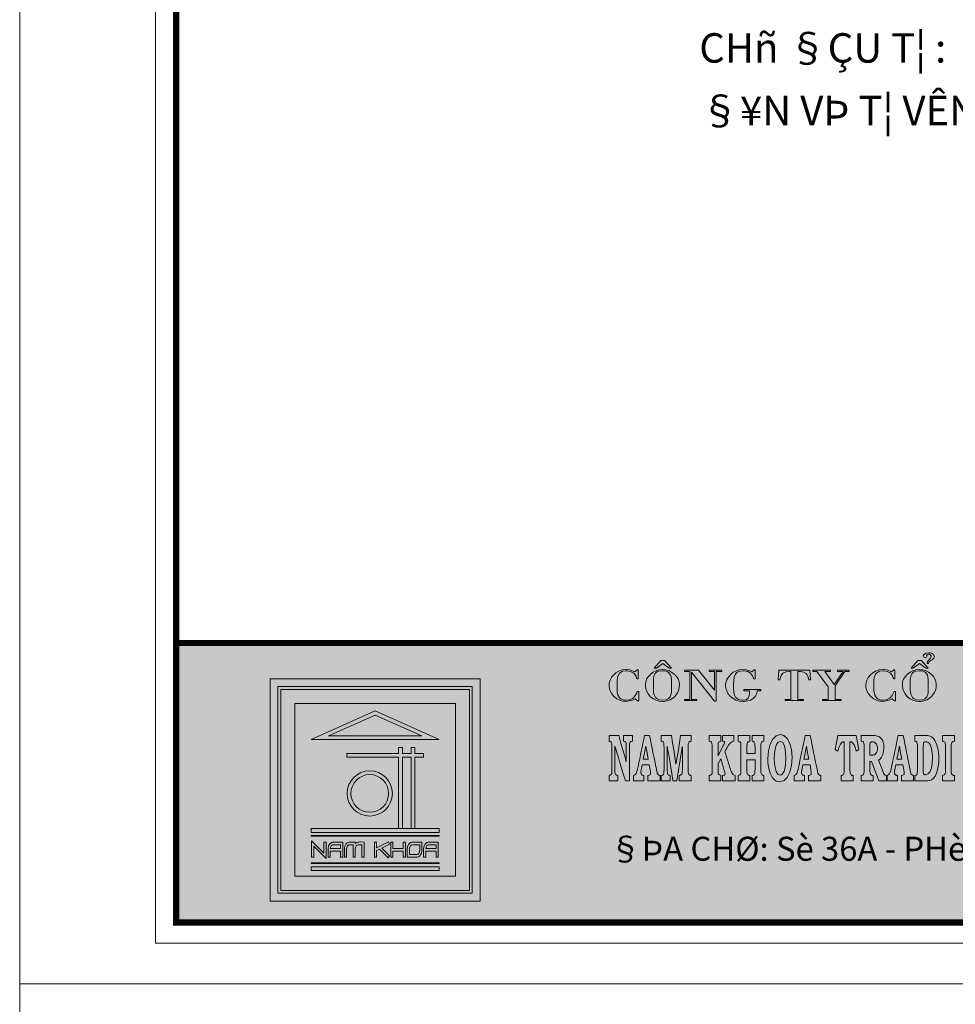
# Model space of a CAD drawing. Units: inches. Extents: x -53342 to 84000, y -59400 to 30795.
# Drawn here: x -53342 to -39556, y -300 to 14209 of the extents above; entities that cross this region are included whole.
import ezdxf

# ---------------------------------------------------------------- set-up
doc = ezdxf.new("R2010")
doc.units = ezdxf.units.IN
doc.header["$MEASUREMENT"] = 0
doc.layers.get('0').update_dxf_attribs({"lineweight": 13})
for name, color, linetype, lineweight in [('NK-CAT', 150, 'Continuous', 13), ('NK-TEXT @ 1', 4, 'Continuous', 13), ('NK-THAY', 4, 'Continuous', 13)]:
    doc.layers.add(name, color=color, linetype=linetype, lineweight=lineweight)
doc.styles.add('Khung ten-NK2', font='Vhavan.ttf')

# ---------------------------------------------------------------- blocks, each defined once
blk = doc.blocks.new('Bia BV-NK')
at = {"layer": 'NK-THAY'}
h = blk.add_hatch(color=256, dxfattribs=at)
h.set_gradient(color1=(255, 255, 255), color2=(206, 39, 200))
h.paths.add_polyline_path([(-12247, 5025), (-51037, 5025), (-51037, 905), (-12247, 905)])
at = {"layer": 'NK-THAY', "linetype": 'ByBlock', "lineweight": -2, "ltscale": 15}
blk.add_hatch(color=4, dxfattribs=at).paths.add_polyline_path([(-46673, 4382), (-49536, 4382), (-49495, 4341), (-46714, 4341), (-46714, 1378), (-49495, 1378), (-49495, 4341), (-49536, 4382), (-49536, 1337), (-46673, 1337)])
h = blk.add_hatch(color=256, dxfattribs=at)
h.paths.add_polyline_path([(-48104, 4023), (-49046, 3602), (-47162, 3602)])
h.paths.add_polyline_path([(-47418, 3657), (-48790, 3657), (-48104, 3963)], flags=16)
h.paths.add_polyline_path([(-47390, 3398), (-47521, 3398), (-47521, 3486), (-47575, 3486), (-47575, 3398), (-47704, 3398), (-47704, 3486), (-47759, 3486), (-47759, 3398), (-48520, 3398), (-48520, 3343), (-47759, 3343), (-47759, 2289), (-47704, 2289), (-47704, 3343), (-47575, 3343), (-47575, 2289), (-47521, 2289), (-47521, 3343), (-47390, 3343)])
h.paths.add_polyline_path([(-47162, 2289), (-49046, 2289), (-49046, 2234), (-47162, 2234)])
h.paths.add_polyline_path([(-47162, 1726), (-49046, 1726), (-49046, 1672), (-47162, 1672)])
h.paths.add_polyline_path([(-47162, 1785), (-49046, 1785), (-49046, 1773), (-47162, 1773)])
h.paths.add_polyline_path([(-47162, 2188), (-49046, 2188), (-49046, 2176), (-47162, 2176)])
h = blk.add_hatch(color=4, dxfattribs=at)
h.paths.add_polyline_path([(-47852, 2807, 1), (-48517, 2807, 1)])
h.paths.add_polyline_path([(-47906, 2807, 1), (-48462, 2807, 1)], flags=16)
at = {"color": 230, "lineweight": 0}
for points in [[(-49043, 2109), (-49043, 1866), (-49010, 1866), (-49010, 2031)], [(-48859, 1925), (-49043, 2109)], [(-48859, 1925), (-49043, 2109)], [(-49010, 2031), (-48826, 1847)], [(-49010, 2031), (-48826, 1847)], [(-48826, 2090), (-48859, 2090), (-48859, 1925)], [(-48826, 1847), (-48826, 2090)], [(-48779, 2056), (-48785, 2046), (-48790, 2034), (-48794, 2022), (-48796, 2009), (-48798, 1994)], [(-48582, 2090), (-48709, 2090), (-48717, 2090), (-48729, 2089), (-48740, 2086), (-48750, 2082), (-48759, 2076), (-48768, 2069), (-48775, 2061), (-48779, 2056)], [(-48765, 1998), (-48763, 2011), (-48759, 2024), (-48753, 2035), (-48746, 2042), (-48744, 2043), (-48736, 2046), (-48727, 2048), (-48716, 2050), (-48702, 2051), (-48686, 2051)], [(-48686, 2051), (-48679, 2051), (-48668, 2051), (-48653, 2051), (-48647, 2051), (-48634, 2050), (-48624, 2050), (-48615, 2050), (-48615, 1998), (-48765, 1998)], [(-48615, 1958), (-48615, 1866), (-48582, 1866), (-48582, 2090)], [(-48541, 2052), (-48547, 2041), (-48552, 2029), (-48555, 2017), (-48557, 2003), (-48558, 1989), (-48558, 1866), (-48525, 1866), (-48525, 1978), (-48525, 1985), (-48524, 2001), (-48522, 2014), (-48518, 2025), (-48513, 2034), (-48510, 2037), (-48503, 2043), (-48493, 2047), (-48481, 2049), (-48468, 2050), (-48429, 2050)], [(-48530, 2066), (-48537, 2058), (-48541, 2052)], [(-48397, 2090), (-48469, 2090), (-48480, 2090), (-48492, 2088), (-48502, 2084), (-48512, 2080), (-48521, 2074), (-48530, 2066)], [(-48429, 2050), (-48429, 1866), (-48397, 1866), (-48397, 1978), (-48397, 1985), (-48396, 2001), (-48393, 2014), (-48389, 2025), (-48384, 2034), (-48382, 2037), (-48374, 2043), (-48364, 2047), (-48353, 2049), (-48339, 2050)], [(-48429, 2050), (-48429, 1866), (-48397, 1866), (-48397, 1978), (-48397, 1985), (-48396, 2001), (-48393, 2014), (-48389, 2025), (-48384, 2034), (-48382, 2037), (-48374, 2043), (-48364, 2047), (-48353, 2049), (-48339, 2050)], [(-48322, 2092), (-48324, 2092), (-48338, 2091), (-48351, 2090), (-48362, 2087), (-48373, 2084), (-48382, 2079), (-48390, 2074), (-48397, 2068)], [(-48397, 2068), (-48397, 2090)], [(-48339, 2050), (-48301, 2050)], [(-48301, 2050), (-48301, 1866), (-48268, 1866), (-48268, 2091), (-48322, 2092)], [(-48083, 2090), (-48115, 2090), (-48115, 1866), (-48083, 1866), (-48083, 1965), (-48041, 1986)], [(-47906, 2096), (-48083, 2007)], [(-48083, 2007), (-48083, 2090)], [(-48008, 2003), (-47895, 2060), (-47906, 2096)], [(-47842, 2090), (-47874, 2090), (-47874, 1866), (-47842, 1866), (-47842, 1958), (-47690, 1958)], [(-47658, 2090), (-47690, 2090), (-47690, 1998), (-47842, 1998)], [(-47842, 1998), (-47842, 2090)], [(-47690, 1958), (-47690, 1866), (-47658, 1866), (-47658, 2090)], [(-47612, 2056), (-47618, 2046), (-47623, 2034), (-47627, 2022), (-47629, 2009), (-47631, 1994), (-47632, 1979), (-47632, 1866), (-47504, 1866), (-47497, 1866), (-47485, 1868), (-47474, 1871), (-47464, 1875), (-47454, 1880), (-47446, 1887), (-47439, 1896), (-47435, 1901)], [(-47415, 2090), (-47542, 2090), (-47550, 2090), (-47561, 2089), (-47573, 2086), (-47583, 2082), (-47592, 2076), (-47600, 2069), (-47608, 2061), (-47612, 2056)], [(-47599, 1906), (-47599, 1978), (-47599, 1985), (-47598, 2001), (-47595, 2014), (-47591, 2025), (-47586, 2034), (-47584, 2037), (-47576, 2043), (-47567, 2047), (-47555, 2049), (-47541, 2050), (-47448, 2050)], [(-47448, 2050), (-47448, 1979), (-47448, 1972), (-47449, 1956), (-47451, 1942), (-47455, 1931), (-47460, 1922), (-47463, 1920), (-47470, 1914), (-47480, 1910), (-47492, 1907), (-47505, 1906), (-47599, 1906)], [(-47435, 1901), (-47429, 1911), (-47424, 1922), (-47420, 1934), (-47417, 1948), (-47416, 1962), (-47415, 1978), (-47415, 2090)], [(-47371, 2056), (-47377, 2046), (-47382, 2034), (-47386, 2022), (-47389, 2009), (-47390, 1994)], [(-47175, 2090), (-47302, 2090), (-47309, 2090), (-47321, 2089), (-47332, 2086), (-47342, 2082), (-47352, 2076), (-47360, 2069), (-47368, 2061), (-47371, 2056)], [(-47357, 1998), (-47355, 2011), (-47351, 2024), (-47346, 2035), (-47338, 2042), (-47336, 2043), (-47329, 2046), (-47320, 2048), (-47308, 2050), (-47295, 2051), (-47279, 2051)], [(-47279, 2051), (-47272, 2051), (-47261, 2051), (-47246, 2051), (-47239, 2051), (-47227, 2050), (-47216, 2050), (-47207, 2050), (-47207, 1998), (-47357, 1998)], [(-47207, 1958), (-47207, 1866), (-47175, 1866), (-47175, 2090)], [(-48798, 1994), (-48799, 1979)], [(-48799, 1979), (-48799, 1866), (-48766, 1866), (-48766, 1890), (-48766, 1911), (-48767, 1929), (-48768, 1942), (-48768, 1951), (-48769, 1957), (-48771, 1958), (-48615, 1958)], [(-48041, 1986), (-47913, 1859), (-47894, 1889), (-48008, 2003)], [(-48041, 1986), (-47913, 1859), (-47894, 1889), (-48008, 2003)], [(-47390, 1994), (-47391, 1979)], [(-47391, 1979), (-47391, 1866), (-47358, 1866), (-47359, 1890), (-47359, 1911), (-47359, 1929), (-47360, 1942), (-47361, 1951), (-47362, 1957), (-47363, 1958), (-47207, 1958)]]:
    blk.add_lwpolyline(points, dxfattribs=at)
at = {"layer": 'NK-CAT', "color": 230}
blk.add_lwpolyline([(-49650, 4497), (-46558, 4497), (-46558, 1222), (-49650, 1222)], close=True, dxfattribs=at)
blk.add_lwpolyline([(-49286, 4132), (-46922, 4132), (-46922, 1587), (-49286, 1587), (-49286, 4132)], dxfattribs=at)
at = {"layer": 'NK-THAY'}
for p, q in [((-51342, 29100), (-51342, 600)), ((-51037, 28795), (-51037, 905)), ((-51037, 905), (-12247, 905)), ((-51342, 600), (-11942, 600))]:
    blk.add_line(p, q, dxfattribs=at)
at = {"layer": 'NK-THAY', "color": 4, "linetype": 'ByBlock', "lineweight": -2, "ltscale": 15}
for p, q in [((-49046, 3602), (-48104, 4023)), ((-48790, 3657), (-48104, 3963)), ((-48104, 4023), (-47162, 3602)), ((-48104, 3963), (-47418, 3657)), ((-47418, 3657), (-48790, 3657)), ((-47162, 3602), (-49046, 3602)), ((-47759, 3398), (-47759, 3486)), ((-47759, 3486), (-47704, 3486)), ((-47704, 3398), (-47704, 3486)), ((-47575, 3398), (-47575, 3486)), ((-47575, 3486), (-47521, 3486)), ((-47521, 3398), (-47521, 3486)), ((-47759, 3398), (-48520, 3398)), ((-48520, 3398), (-48520, 3343)), ((-47759, 3343), (-48520, 3343)), ((-47759, 2289), (-47759, 3343)), ((-47575, 3398), (-47704, 3398)), ((-47704, 2289), (-47704, 3343)), ((-47575, 3343), (-47704, 3343)), ((-47575, 2289), (-47575, 3343)), ((-47390, 3398), (-47521, 3398)), ((-47521, 2289), (-47521, 3343)), ((-47390, 3343), (-47521, 3343)), ((-47390, 3398), (-47390, 3343)), ((-49046, 2289), (-49046, 2234)), ((-49046, 2289), (-47162, 2289)), ((-49046, 2234), (-47162, 2234)), ((-49046, 2188), (-49046, 2176)), ((-49046, 2188), (-47162, 2188)), ((-47162, 2289), (-47162, 2234)), ((-47162, 2188), (-47162, 2176)), ((-49046, 2176), (-47162, 2176)), ((-49046, 1773), (-49046, 1785)), ((-49046, 1785), (-47162, 1785)), ((-49046, 1773), (-47162, 1773)), ((-47162, 1773), (-47162, 1785)), ((-49046, 1672), (-49046, 1726)), ((-49046, 1726), (-47162, 1726)), ((-49046, 1672), (-47162, 1672)), ((-47162, 1672), (-47162, 1726))]:
    blk.add_line(p, q, dxfattribs=at)
at = {"layer": 'NK-THAY', "const_width": 90}
for points in [[(-51037, 905), (-51037, 28795), (-12247, 28795), (-12247, 905), (-51037, 905)], [(-51037, 5025), (-12247, 5025)]]:
    blk.add_lwpolyline(points, dxfattribs=at)
at = {"layer": 'NK-THAY', "color": 4, "lineweight": 0}
for points in [[(-39948, 4879), (-39986, 4873), (-40012, 4860), (-40022, 4851), (-40030, 4833), (-40021, 4815), (-39999, 4808), (-39979, 4815), (-39972, 4833), (-39979, 4848), (-39949, 4860)], [(-39949, 4860), (-39936, 4858), (-39911, 4833), (-39917, 4812), (-39924, 4799), (-39966, 4754), (-39968, 4741), (-39969, 4721), (-39953, 4721), (-39947, 4741), (-39930, 4756), (-39915, 4764), (-39895, 4777), (-39872, 4802), (-39864, 4822), (-39864, 4824), (-39884, 4860)], [(-39949, 4860), (-39936, 4858), (-39911, 4833), (-39917, 4812), (-39924, 4799), (-39966, 4754), (-39968, 4741), (-39969, 4721), (-39953, 4721), (-39947, 4741), (-39930, 4756), (-39915, 4764), (-39895, 4777), (-39872, 4802), (-39864, 4822), (-39864, 4824), (-39884, 4860)], [(-39884, 4860), (-39906, 4873), (-39928, 4878), (-39948, 4879)], [(-43839, 4766), (-43895, 4766), (-43994, 4652), (-43960, 4652), (-43867, 4721)], [(-43867, 4721), (-43773, 4652), (-43740, 4652), (-43839, 4766)], [(-43867, 4721), (-43773, 4652), (-43740, 4652), (-43839, 4766)], [(-40055, 4766), (-40109, 4766), (-40209, 4652), (-40176, 4652), (-40083, 4721)], [(-40083, 4721), (-39989, 4652), (-39955, 4652), (-40055, 4766)], [(-40083, 4721), (-39989, 4652), (-39955, 4652), (-40055, 4766)], [(-44403, 4634), (-44411, 4633), (-44460, 4628), (-44466, 4627), (-44512, 4611), (-44516, 4609), (-44556, 4585), (-44590, 4555), (-44620, 4520), (-44622, 4516), (-44642, 4477), (-44655, 4438), (-44658, 4396), (-44658, 4388), (-44653, 4348), (-44639, 4309), (-44617, 4273), (-44587, 4237), (-44580, 4231), (-44542, 4201), (-44501, 4181), (-44457, 4168), (-44409, 4164), (-44385, 4165), (-44335, 4175)], [(-44412, 4180), (-44442, 4183), (-44485, 4200), (-44503, 4218), (-44527, 4255), (-44528, 4262), (-44538, 4303), (-44540, 4321), (-44541, 4367), (-44541, 4390), (-44541, 4444), (-44540, 4475), (-44534, 4515), (-44530, 4533), (-44510, 4570), (-44502, 4581), (-44466, 4606), (-44456, 4611), (-44405, 4616)], [(-44405, 4616), (-44392, 4616), (-44343, 4606), (-44303, 4584)], [(-44336, 4625), (-44352, 4629), (-44403, 4634)], [(-44279, 4599), (-44292, 4606), (-44336, 4625)], [(-44303, 4584), (-44290, 4573), (-44265, 4538), (-44251, 4496), (-44229, 4496), (-44229, 4627)], [(-44229, 4627), (-44246, 4627), (-44279, 4599)], [(-43870, 4634), (-43873, 4634), (-43920, 4629), (-43964, 4616), (-44006, 4594), (-44045, 4564), (-44049, 4560), (-44081, 4525), (-44104, 4489), (-44116, 4451), (-44121, 4411), (-44121, 4393), (-44115, 4351), (-44102, 4311), (-44082, 4275), (-44055, 4241), (-44042, 4227), (-44005, 4200), (-43964, 4180)], [(-43870, 4182), (-43914, 4186), (-43956, 4204), (-43974, 4220), (-43994, 4261), (-44001, 4295), (-44004, 4335), (-44004, 4482), (-44002, 4509), (-43991, 4550), (-43982, 4568), (-43952, 4598), (-43923, 4610), (-43870, 4616)], [(-43964, 4180), (-43919, 4168), (-43870, 4164), (-43849, 4164), (-43802, 4172), (-43759, 4187), (-43719, 4210), (-43685, 4241), (-43674, 4254), (-43651, 4288), (-43634, 4326), (-43624, 4367), (-43621, 4411), (-43621, 4416), (-43626, 4456), (-43641, 4494), (-43664, 4530), (-43697, 4564), (-43698, 4566), (-43737, 4595), (-43778, 4617)], [(-43964, 4180), (-43919, 4168), (-43870, 4164), (-43849, 4164), (-43802, 4172), (-43759, 4187), (-43719, 4210), (-43685, 4241), (-43674, 4254), (-43651, 4288), (-43634, 4326), (-43624, 4367), (-43621, 4411), (-43621, 4416), (-43626, 4456), (-43641, 4494), (-43664, 4530), (-43697, 4564), (-43698, 4566), (-43737, 4595), (-43778, 4617)], [(-43778, 4617), (-43823, 4630), (-43870, 4634)], [(-43870, 4616), (-43832, 4613), (-43790, 4597), (-43776, 4587), (-43751, 4549), (-43743, 4524), (-43738, 4482), (-43738, 4335), (-43740, 4295), (-43747, 4261), (-43759, 4233), (-43787, 4202), (-43818, 4188), (-43870, 4182)], [(-43870, 4616), (-43832, 4613), (-43790, 4597), (-43776, 4587), (-43751, 4549), (-43743, 4524), (-43738, 4482), (-43738, 4335), (-43740, 4295), (-43747, 4261), (-43759, 4233), (-43787, 4202), (-43818, 4188), (-43870, 4182)], [(-43342, 4622), (-43548, 4622), (-43548, 4606), (-43470, 4606)], [(-43470, 4606), (-43470, 4192), (-43548, 4192), (-43548, 4175), (-43365, 4175), (-43365, 4192), (-43444, 4192), (-43444, 4593)], [(-43444, 4593), (-43102, 4165)], [(-43104, 4330), (-43342, 4622)], [(-42998, 4622), (-43182, 4622), (-43182, 4606), (-43104, 4606), (-43104, 4330)], [(-43102, 4165), (-43078, 4165), (-43078, 4606), (-42998, 4606), (-42998, 4622)], [(-42689, 4634), (-42739, 4629), (-42785, 4616), (-42787, 4615), (-42828, 4593), (-42864, 4563), (-42870, 4557), (-42899, 4521), (-42921, 4484), (-42923, 4481), (-42936, 4441), (-42940, 4399), (-42936, 4358), (-42925, 4317), (-42909, 4282), (-42882, 4249), (-42868, 4234), (-42830, 4204), (-42792, 4183), (-42781, 4179)], [(-42689, 4182), (-42701, 4182), (-42750, 4191), (-42786, 4214), (-42795, 4225), (-42810, 4257), (-42819, 4299), (-42823, 4352), (-42823, 4403), (-42823, 4431), (-42821, 4475), (-42813, 4520), (-42801, 4557), (-42783, 4582), (-42772, 4592), (-42733, 4610), (-42679, 4616)], [(-42617, 4626), (-42636, 4630), (-42689, 4634)], [(-42679, 4616), (-42661, 4615), (-42615, 4604), (-42576, 4579)], [(-42679, 4616), (-42661, 4615), (-42615, 4604), (-42576, 4579)], [(-42554, 4599), (-42574, 4609), (-42617, 4626)], [(-42554, 4599), (-42574, 4609), (-42617, 4626)], [(-42576, 4579), (-42569, 4572), (-42544, 4538), (-42526, 4496), (-42504, 4496), (-42504, 4627)], [(-42504, 4627), (-42522, 4627), (-42554, 4599)], [(-41698, 4622), (-42158, 4622), (-42168, 4479), (-42142, 4479), (-42137, 4501), (-42123, 4544), (-42101, 4573), (-42088, 4583), (-42048, 4600), (-41994, 4606), (-41979, 4606)], [(-41979, 4606), (-41979, 4192), (-42063, 4192), (-42063, 4175), (-41791, 4175), (-41791, 4192), (-41877, 4192), (-41877, 4606), (-41864, 4606), (-41877, 4606)], [(-41877, 4606), (-41864, 4606), (-41839, 4605), (-41790, 4594), (-41755, 4573), (-41744, 4562), (-41726, 4526), (-41714, 4479), (-41688, 4479), (-41698, 4622)], [(-41877, 4606), (-41864, 4606), (-41839, 4605), (-41790, 4594), (-41755, 4573), (-41744, 4562), (-41726, 4526), (-41714, 4479), (-41688, 4479), (-41698, 4622)], [(-41395, 4622), (-41656, 4622), (-41656, 4606), (-41598, 4606), (-41430, 4378), (-41430, 4192), (-41515, 4192), (-41515, 4175), (-41238, 4175), (-41238, 4192), (-41326, 4192), (-41326, 4393)], [(-41341, 4414), (-41478, 4606), (-41395, 4606), (-41395, 4622)], [(-41122, 4622), (-41294, 4622), (-41294, 4606), (-41210, 4606), (-41341, 4414)], [(-41326, 4393), (-41186, 4606), (-41122, 4606), (-41122, 4622)], [(-40619, 4634), (-40626, 4633), (-40676, 4628), (-40681, 4627), (-40728, 4611), (-40731, 4609), (-40772, 4585), (-40806, 4555), (-40834, 4520), (-40838, 4516), (-40858, 4477), (-40870, 4438), (-40874, 4396), (-40874, 4388), (-40868, 4348), (-40854, 4309), (-40833, 4273), (-40803, 4237), (-40796, 4231), (-40758, 4201), (-40717, 4181), (-40672, 4168), (-40625, 4164), (-40600, 4165), (-40551, 4175)], [(-40628, 4180), (-40658, 4183), (-40700, 4200), (-40719, 4218), (-40742, 4255), (-40744, 4262), (-40754, 4303), (-40755, 4321), (-40757, 4367), (-40757, 4390), (-40757, 4444), (-40755, 4475), (-40750, 4515), (-40746, 4533), (-40726, 4570), (-40717, 4581), (-40682, 4606), (-40672, 4611), (-40619, 4616)], [(-40551, 4625), (-40568, 4629), (-40619, 4634)], [(-40619, 4616), (-40606, 4616), (-40559, 4606), (-40519, 4584)], [(-40619, 4616), (-40606, 4616), (-40559, 4606), (-40519, 4584)], [(-40495, 4599), (-40507, 4606), (-40551, 4625)], [(-40495, 4599), (-40507, 4606), (-40551, 4625)], [(-40519, 4584), (-40505, 4573), (-40481, 4538), (-40467, 4496), (-40445, 4496), (-40445, 4627)], [(-40445, 4627), (-40462, 4627), (-40495, 4599)], [(-40085, 4634), (-40089, 4634), (-40136, 4629), (-40180, 4616), (-40221, 4594), (-40260, 4564), (-40265, 4560), (-40296, 4525), (-40318, 4489), (-40332, 4451), (-40336, 4411), (-40336, 4393), (-40330, 4351), (-40317, 4311), (-40297, 4275), (-40271, 4241), (-40257, 4227), (-40220, 4200), (-40180, 4180)], [(-40085, 4182), (-40130, 4186), (-40171, 4204), (-40188, 4220), (-40209, 4261), (-40217, 4295), (-40219, 4335), (-40219, 4482), (-40217, 4509), (-40207, 4550), (-40198, 4568), (-40168, 4598), (-40139, 4610), (-40085, 4616)], [(-40180, 4180), (-40135, 4168), (-40085, 4164), (-40065, 4164), (-40017, 4172), (-39973, 4187), (-39935, 4210), (-39900, 4241), (-39890, 4254), (-39866, 4288), (-39850, 4326), (-39839, 4367), (-39836, 4411), (-39836, 4416), (-39842, 4456), (-39857, 4494), (-39880, 4530), (-39912, 4564), (-39913, 4566), (-39952, 4595), (-39994, 4617)], [(-40180, 4180), (-40135, 4168), (-40085, 4164), (-40065, 4164), (-40017, 4172), (-39973, 4187), (-39935, 4210), (-39900, 4241), (-39890, 4254), (-39866, 4288), (-39850, 4326), (-39839, 4367), (-39836, 4411), (-39836, 4416), (-39842, 4456), (-39857, 4494), (-39880, 4530), (-39912, 4564), (-39913, 4566), (-39952, 4595), (-39994, 4617)], [(-39994, 4617), (-40039, 4630), (-40085, 4634)], [(-40085, 4616), (-40047, 4613), (-40005, 4597), (-39991, 4587), (-39967, 4549), (-39959, 4524), (-39954, 4482), (-39954, 4335), (-39955, 4295), (-39961, 4261), (-39974, 4233), (-40003, 4202), (-40033, 4188), (-40085, 4182)], [(-40085, 4616), (-40047, 4613), (-40005, 4597), (-39991, 4587), (-39967, 4549), (-39959, 4524), (-39954, 4482), (-39954, 4335), (-39955, 4295), (-39961, 4261), (-39974, 4233), (-40003, 4202), (-40033, 4188), (-40085, 4182)], [(-44221, 4309), (-44244, 4309), (-44251, 4288), (-44271, 4249), (-44298, 4218), (-44313, 4206)], [(-44272, 4203), (-44239, 4170), (-44221, 4170), (-44221, 4309)], [(-42781, 4179), (-42735, 4168), (-42681, 4164), (-42669, 4164), (-42618, 4170), (-42573, 4184), (-42534, 4206), (-42529, 4210), (-42500, 4241), (-42482, 4278), (-42476, 4321), (-42420, 4321), (-42420, 4338)], [(-42420, 4338), (-42672, 4338), (-42672, 4321), (-42591, 4321), (-42591, 4282), (-42593, 4245), (-42606, 4212), (-42637, 4189), (-42689, 4182)], [(-40436, 4309), (-40459, 4309), (-40466, 4288), (-40487, 4249), (-40514, 4218), (-40529, 4206)], [(-40488, 4203), (-40454, 4170), (-40436, 4170), (-40436, 4309)], [(-44313, 4206), (-44356, 4187), (-44405, 4180), (-44412, 4180)], [(-44335, 4175), (-44314, 4182), (-44272, 4203)], [(-40529, 4206), (-40571, 4187), (-40619, 4180), (-40628, 4180)], [(-40551, 4175), (-40529, 4182), (-40488, 4203)], [(-42144, 2976), (-42171, 2981), (-42197, 2990), (-42221, 3007), (-42243, 3032), (-42266, 3066), (-42285, 3108), (-42301, 3155), (-42311, 3204), (-42317, 3259), (-42319, 3316), (-42315, 3375), (-42310, 3434), (-42284, 3534), (-42246, 3609), (-42196, 3658), (-42167, 3665), (-42137, 3674), (-42082, 3659), (-42032, 3615), (-41994, 3545), (-41968, 3454), (-41959, 3340), (-41963, 3280), (-41968, 3221), (-41994, 3120), (-42032, 3042), (-42084, 2994), (-42114, 2986), (-42144, 2977)]]:
    blk.add_lwpolyline(points, dxfattribs=at)
at = {"layer": 'NK-THAY', "color": 4, "linetype": 'ByBlock', "lineweight": -2, "ltscale": 15}
for points in [[(-49536, 4382), (-46673, 4382), (-46673, 1337), (-49536, 1337)], [(-49495, 4341), (-46714, 4341), (-46714, 1378), (-49495, 1378)]]:
    blk.add_lwpolyline(points, close=True, dxfattribs=at)
at = {"layer": 'NK-THAY', "color": 4, "lineweight": 0}
for points in [[(-44516, 3659), (-44488, 3563), (-44460, 3466), (-44432, 3370), (-44404, 3272), (-44404, 3376), (-44404, 3481), (-44405, 3518), (-44406, 3543), (-44413, 3561), (-44425, 3571), (-44446, 3576), (-44446, 3659), (-44413, 3659), (-44380, 3659), (-44347, 3659), (-44314, 3659), (-44314, 3576), (-44335, 3572), (-44348, 3562), (-44355, 3544), (-44358, 3518), (-44358, 3481), (-44358, 3421), (-44358, 3360), (-44358, 3299), (-44358, 3237), (-44358, 3176), (-44358, 3115), (-44358, 3054), (-44358, 2992), (-44388, 2992), (-44418, 2992), (-44423, 3006), (-44442, 3068), (-44460, 3131), (-44479, 3193), (-44498, 3256), (-44516, 3318), (-44535, 3380), (-44553, 3443), (-44572, 3506), (-44572, 3422), (-44572, 3337), (-44572, 3253), (-44572, 3167), (-44572, 3155), (-44572, 3139), (-44571, 3123), (-44570, 3107), (-44566, 3095), (-44561, 3087), (-44554, 3081), (-44546, 3076), (-44537, 3075), (-44528, 3073), (-44528, 2992), (-44561, 2992), (-44593, 2992), (-44626, 2992), (-44658, 2992), (-44658, 3073), (-44651, 3074), (-44643, 3075), (-44635, 3080), (-44628, 3085), (-44622, 3092), (-44619, 3103), (-44617, 3118), (-44616, 3136), (-44616, 3153), (-44616, 3167), (-44616, 3246), (-44616, 3325), (-44616, 3403), (-44616, 3481), (-44616, 3495), (-44616, 3511), (-44617, 3527), (-44618, 3542), (-44620, 3555), (-44626, 3563), (-44633, 3568), (-44642, 3573), (-44651, 3574), (-44658, 3576), (-44658, 3659), (-44623, 3659), (-44587, 3659), (-44552, 3659), (-44516, 3659)], [(-44061, 3659), (-44048, 3598), (-44036, 3536), (-44024, 3474), (-44011, 3412), (-43999, 3351), (-43986, 3289), (-43974, 3227), (-43961, 3164), (-43954, 3131), (-43948, 3107), (-43941, 3092), (-43930, 3081), (-43913, 3073), (-43907, 3073), (-43907, 2992), (-43952, 2992), (-43996, 2992), (-44041, 2992), (-44085, 2992), (-44085, 3073), (-44078, 3074), (-44067, 3075), (-44056, 3081), (-44048, 3088), (-44045, 3102), (-44046, 3112), (-44047, 3123), (-44048, 3134), (-44051, 3145), (-44053, 3156), (-44065, 3229), (-44117, 3229), (-44171, 3229), (-44184, 3156), (-44186, 3149), (-44188, 3138), (-44189, 3129), (-44190, 3119), (-44190, 3111), (-44187, 3094), (-44180, 3084), (-44170, 3079), (-44160, 3075), (-44152, 3073), (-44147, 3073), (-44147, 2992), (-44184, 2992), (-44221, 2992), (-44259, 2992), (-44296, 2992), (-44296, 3073), (-44276, 3083), (-44260, 3102), (-44249, 3130), (-44239, 3164), (-44231, 3204), (-44219, 3260), (-44207, 3318), (-44196, 3374), (-44184, 3432), (-44171, 3488), (-44159, 3545), (-44147, 3602), (-44135, 3659), (-44098, 3659), (-44061, 3659)], [(-43739, 3659), (-43723, 3555), (-43705, 3450), (-43689, 3345), (-43672, 3240), (-43655, 3344), (-43637, 3449), (-43621, 3555), (-43604, 3659), (-43565, 3659), (-43526, 3659), (-43487, 3659), (-43448, 3659), (-43448, 3576), (-43456, 3575), (-43465, 3574), (-43472, 3571), (-43479, 3566), (-43484, 3558), (-43489, 3546), (-43491, 3530), (-43492, 3513), (-43492, 3497), (-43492, 3481), (-43492, 3403), (-43492, 3325), (-43492, 3246), (-43492, 3167), (-43492, 3155), (-43492, 3139), (-43491, 3123), (-43489, 3107), (-43486, 3095), (-43482, 3088), (-43475, 3081), (-43467, 3077), (-43458, 3075), (-43451, 3073), (-43448, 3073), (-43448, 2992), (-43492, 2992), (-43537, 2992), (-43581, 2992), (-43625, 2992), (-43625, 3073), (-43622, 3073), (-43615, 3074), (-43607, 3075), (-43600, 3080), (-43593, 3085), (-43587, 3092), (-43582, 3103), (-43580, 3119), (-43579, 3136), (-43578, 3154), (-43578, 3167), (-43578, 3249), (-43578, 3330), (-43578, 3411), (-43578, 3493), (-43579, 3490), (-43589, 3428), (-43600, 3365), (-43610, 3303), (-43620, 3241), (-43630, 3179), (-43641, 3117), (-43650, 3055), (-43661, 2992), (-43717, 2992), (-43719, 3004), (-43729, 3066), (-43739, 3129), (-43749, 3192), (-43760, 3254), (-43769, 3316), (-43779, 3378), (-43790, 3441), (-43800, 3504), (-43800, 3420), (-43800, 3336), (-43800, 3253), (-43800, 3167), (-43800, 3155), (-43800, 3139), (-43799, 3123), (-43797, 3107), (-43795, 3095), (-43790, 3088), (-43783, 3081), (-43775, 3077), (-43766, 3075), (-43760, 3073), (-43756, 3073), (-43756, 2992), (-43789, 2992), (-43822, 2992), (-43856, 2992), (-43889, 2992), (-43889, 3073), (-43870, 3079), (-43858, 3088), (-43852, 3106), (-43849, 3131), (-43848, 3167), (-43848, 3246), (-43848, 3325), (-43848, 3403), (-43848, 3481), (-43849, 3518), (-43852, 3543), (-43858, 3561), (-43870, 3571), (-43889, 3576), (-43889, 3659), (-43852, 3659), (-43815, 3659), (-43777, 3659), (-43739, 3659)], [(-42951, 3423), (-42917, 3316), (-42883, 3209), (-42877, 3190), (-42870, 3167), (-42862, 3143), (-42853, 3123), (-42845, 3106), (-42838, 3094), (-42829, 3087), (-42820, 3081), (-42811, 3075), (-42801, 3073), (-42801, 2992), (-42848, 2992), (-42894, 2992), (-42941, 2992), (-42988, 2992), (-42988, 3073), (-42979, 3074), (-42969, 3075), (-42960, 3077), (-42952, 3086), (-42948, 3099), (-42950, 3109), (-42954, 3123), (-42959, 3137), (-42963, 3150), (-42966, 3161), (-42989, 3238), (-43012, 3316), (-43052, 3249), (-43052, 3167), (-43052, 3131), (-43049, 3106), (-43044, 3089), (-43032, 3080), (-43012, 3073), (-43012, 2992), (-43054, 2992), (-43096, 2992), (-43138, 2992), (-43181, 2992), (-43181, 3073), (-43173, 3074), (-43165, 3075), (-43157, 3080), (-43151, 3085), (-43145, 3092), (-43141, 3103), (-43139, 3118), (-43139, 3136), (-43139, 3153), (-43139, 3167), (-43139, 3246), (-43139, 3325), (-43139, 3403), (-43139, 3481), (-43139, 3518), (-43142, 3543), (-43148, 3561), (-43160, 3572), (-43181, 3576), (-43181, 3659), (-43139, 3659), (-43096, 3659), (-43054, 3659), (-43012, 3659), (-43012, 3576), (-43032, 3570), (-43044, 3561), (-43049, 3544), (-43052, 3519), (-43052, 3481), (-43052, 3422), (-43052, 3361), (-43014, 3435), (-42975, 3509), (-42971, 3516), (-42966, 3526), (-42960, 3536), (-42957, 3547), (-42955, 3558), (-42957, 3567), (-42962, 3572), (-42968, 3575), (-42975, 3576), (-42980, 3576), (-42988, 3576), (-42988, 3659), (-42947, 3659), (-42905, 3659), (-42863, 3659), (-42822, 3659), (-42822, 3576), (-42850, 3567), (-42875, 3546), (-42898, 3518), (-42920, 3482), (-42941, 3445), (-42951, 3423)], [(-42626, 3395), (-42597, 3395), (-42567, 3395), (-42537, 3395), (-42507, 3395), (-42507, 3481), (-42508, 3518), (-42511, 3543), (-42518, 3561), (-42530, 3571), (-42550, 3576), (-42550, 3659), (-42506, 3659), (-42463, 3659), (-42420, 3659), (-42376, 3659), (-42376, 3576), (-42397, 3572), (-42410, 3562), (-42417, 3544), (-42420, 3518), (-42420, 3481), (-42420, 3403), (-42420, 3325), (-42420, 3246), (-42420, 3167), (-42420, 3155), (-42420, 3139), (-42420, 3123), (-42417, 3107), (-42413, 3095), (-42409, 3087), (-42402, 3081), (-42395, 3075), (-42387, 3074), (-42379, 3073), (-42376, 3073), (-42376, 2992), (-42419, 2992), (-42463, 2992), (-42506, 2992), (-42550, 2992), (-42550, 3073), (-42530, 3077), (-42518, 3088), (-42511, 3106), (-42508, 3131), (-42507, 3167), (-42507, 3235), (-42507, 3303), (-42537, 3303), (-42567, 3303), (-42596, 3303), (-42626, 3303), (-42626, 3235), (-42626, 3167), (-42626, 3155), (-42626, 3139), (-42626, 3123), (-42624, 3107), (-42622, 3095), (-42616, 3087), (-42610, 3081), (-42603, 3075), (-42595, 3074), (-42588, 3073), (-42585, 3073), (-42585, 2992), (-42628, 2992), (-42671, 2992), (-42714, 2992), (-42758, 2992), (-42758, 3073), (-42750, 3074), (-42741, 3075), (-42733, 3080), (-42726, 3085), (-42721, 3092), (-42716, 3103), (-42715, 3118), (-42714, 3136), (-42714, 3153), (-42714, 3167), (-42714, 3246), (-42714, 3325), (-42714, 3403), (-42714, 3481), (-42714, 3495), (-42714, 3511), (-42715, 3527), (-42715, 3542), (-42718, 3555), (-42724, 3563), (-42731, 3568), (-42739, 3573), (-42747, 3574), (-42754, 3576), (-42758, 3576), (-42758, 3659), (-42714, 3659), (-42671, 3659), (-42628, 3659), (-42585, 3659), (-42585, 3576), (-42592, 3575), (-42600, 3573), (-42608, 3570), (-42614, 3565), (-42620, 3558), (-42623, 3546), (-42625, 3530), (-42626, 3513), (-42626, 3497), (-42626, 3481), (-42626, 3395)], [(-41694, 3659), (-41681, 3598), (-41669, 3536), (-41657, 3474), (-41644, 3412), (-41632, 3351), (-41619, 3289), (-41606, 3227), (-41593, 3164), (-41587, 3131), (-41581, 3107), (-41573, 3092), (-41563, 3081), (-41547, 3073), (-41540, 3073), (-41540, 2992), (-41584, 2992), (-41629, 2992), (-41674, 2992), (-41719, 2992), (-41719, 3073), (-41710, 3074), (-41700, 3075), (-41689, 3081), (-41681, 3088), (-41678, 3102), (-41678, 3112), (-41680, 3123), (-41682, 3134), (-41684, 3145), (-41686, 3156), (-41697, 3229), (-41750, 3229), (-41804, 3229), (-41817, 3156), (-41819, 3149), (-41820, 3138), (-41822, 3129), (-41823, 3119), (-41823, 3111), (-41819, 3094), (-41812, 3084), (-41803, 3079), (-41793, 3075), (-41785, 3073), (-41780, 3073), (-41780, 2992), (-41817, 2992), (-41854, 2992), (-41892, 2992), (-41929, 2992), (-41929, 3073), (-41909, 3083), (-41893, 3102), (-41881, 3130), (-41873, 3164), (-41864, 3204), (-41852, 3260), (-41840, 3318), (-41828, 3374), (-41816, 3432), (-41805, 3488), (-41793, 3545), (-41780, 3602), (-41768, 3659), (-41731, 3659), (-41694, 3659)], [(-41196, 3167), (-41196, 3262), (-41196, 3357), (-41196, 3451), (-41196, 3545), (-41195, 3555), (-41196, 3561), (-41196, 3566), (-41199, 3568), (-41203, 3569), (-41215, 3567), (-41226, 3559), (-41236, 3548), (-41246, 3535), (-41254, 3522), (-41263, 3505), (-41270, 3487), (-41276, 3469), (-41283, 3449), (-41289, 3428), (-41325, 3454), (-41305, 3556), (-41286, 3659), (-41268, 3659), (-41237, 3659), (-41205, 3659), (-41174, 3659), (-41143, 3659), (-41111, 3659), (-41080, 3659), (-41049, 3659), (-41018, 3659), (-40998, 3557), (-40979, 3454), (-41015, 3428), (-41021, 3449), (-41027, 3469), (-41034, 3487), (-41041, 3505), (-41048, 3522), (-41057, 3535), (-41067, 3548), (-41077, 3559), (-41088, 3567), (-41098, 3569), (-41104, 3568), (-41107, 3566), (-41108, 3561), (-41109, 3555), (-41108, 3545), (-41108, 3451), (-41108, 3357), (-41108, 3262), (-41108, 3167), (-41108, 3155), (-41108, 3139), (-41107, 3123), (-41106, 3107), (-41103, 3095), (-41098, 3087), (-41091, 3081), (-41083, 3075), (-41075, 3074), (-41068, 3073), (-41062, 3073), (-41062, 2992), (-41107, 2992), (-41152, 2992), (-41196, 2992), (-41240, 2992), (-41240, 3073), (-41235, 3073), (-41228, 3074), (-41220, 3075), (-41213, 3081), (-41206, 3087), (-41200, 3095), (-41197, 3107), (-41196, 3123), (-41196, 3139), (-41196, 3155), (-41196, 3167)], [(-40689, 3297), (-40661, 3223), (-40631, 3149), (-40621, 3123), (-40613, 3102), (-40602, 3088), (-40588, 3079), (-40570, 3073), (-40570, 2992), (-40627, 2992), (-40656, 2992), (-40684, 2992), (-40710, 3063), (-40736, 3135), (-40763, 3206), (-40790, 3278), (-40815, 3278), (-40815, 3166), (-40815, 3131), (-40811, 3106), (-40805, 3089), (-40793, 3079), (-40775, 3073), (-40767, 3073), (-40767, 2992), (-40811, 2992), (-40856, 2992), (-40899, 2992), (-40944, 2992), (-40944, 3073), (-40940, 3073), (-40922, 3079), (-40911, 3088), (-40904, 3104), (-40901, 3129), (-40901, 3164), (-40901, 3244), (-40901, 3325), (-40901, 3405), (-40901, 3486), (-40901, 3520), (-40903, 3544), (-40909, 3561), (-40920, 3572), (-40938, 3576), (-40944, 3576), (-40944, 3659), (-40897, 3659), (-40851, 3659), (-40805, 3659), (-40759, 3659), (-40741, 3659), (-40722, 3657), (-40703, 3652), (-40684, 3646), (-40666, 3635), (-40647, 3616), (-40631, 3592), (-40619, 3561), (-40611, 3524), (-40608, 3481), (-40613, 3428), (-40624, 3380), (-40642, 3342), (-40663, 3314), (-40689, 3297)], [(-40324, 3659), (-40312, 3598), (-40299, 3536), (-40287, 3474), (-40275, 3412), (-40262, 3351), (-40250, 3289), (-40238, 3227), (-40225, 3164), (-40218, 3131), (-40212, 3107), (-40205, 3092), (-40194, 3081), (-40177, 3073), (-40171, 3073), (-40171, 2992), (-40215, 2992), (-40260, 2992), (-40305, 2992), (-40349, 2992), (-40349, 3073), (-40342, 3074), (-40330, 3075), (-40320, 3081), (-40312, 3088), (-40309, 3102), (-40310, 3112), (-40311, 3123), (-40312, 3134), (-40315, 3145), (-40317, 3156), (-40329, 3229), (-40381, 3229), (-40434, 3229), (-40448, 3156), (-40450, 3149), (-40452, 3138), (-40453, 3129), (-40453, 3119), (-40453, 3111), (-40451, 3094), (-40443, 3084), (-40434, 3079), (-40424, 3075), (-40416, 3073), (-40410, 3073), (-40410, 2992), (-40448, 2992), (-40485, 2992), (-40523, 2992), (-40560, 2992), (-40560, 3073), (-40539, 3083), (-40524, 3102), (-40512, 3130), (-40503, 3164), (-40495, 3204), (-40483, 3260), (-40471, 3318), (-40459, 3374), (-40447, 3432), (-40435, 3488), (-40423, 3545), (-40411, 3602), (-40399, 3659), (-40362, 3659), (-40324, 3659)], [(-40155, 2992), (-40155, 3073), (-40135, 3079), (-40124, 3088), (-40117, 3106), (-40115, 3131), (-40115, 3167), (-40115, 3246), (-40115, 3325), (-40115, 3403), (-40115, 3481), (-40115, 3518), (-40117, 3543), (-40123, 3561), (-40135, 3571), (-40155, 3576), (-40155, 3659), (-40117, 3659), (-40080, 3659), (-40042, 3659), (-40004, 3659), (-39986, 3659), (-39966, 3659), (-39945, 3656), (-39926, 3651), (-39909, 3643), (-39891, 3630), (-39873, 3610), (-39857, 3586), (-39842, 3557), (-39829, 3526), (-39819, 3491), (-39810, 3452), (-39804, 3410), (-39801, 3368), (-39800, 3325), (-39801, 3265), (-39807, 3208), (-39818, 3156), (-39833, 3107), (-39853, 3064), (-39878, 3030), (-39906, 3008), (-39933, 2997), (-39962, 2993), (-39993, 2992), (-40033, 2992), (-40073, 2992), (-40115, 2992), (-40155, 2992)], [(-39569, 3073), (-39569, 2992), (-39613, 2992), (-39657, 2992), (-39701, 2992), (-39745, 2992), (-39745, 3073), (-39738, 3074), (-39729, 3075), (-39721, 3080), (-39714, 3085), (-39709, 3092), (-39705, 3103), (-39703, 3118), (-39703, 3136), (-39703, 3153), (-39703, 3167), (-39703, 3246), (-39703, 3325), (-39703, 3403), (-39703, 3481), (-39703, 3495), (-39703, 3511), (-39703, 3527), (-39704, 3542), (-39707, 3555), (-39712, 3562), (-39720, 3568), (-39728, 3572), (-39735, 3574), (-39742, 3576), (-39745, 3576), (-39745, 3659), (-39702, 3659), (-39657, 3659), (-39614, 3659), (-39569, 3659), (-39569, 3576), (-39579, 3574), (-39587, 3573), (-39596, 3569), (-39604, 3565), (-39609, 3558), (-39613, 3546), (-39615, 3530), (-39616, 3513), (-39616, 3497), (-39616, 3481), (-39616, 3403), (-39616, 3325), (-39616, 3246), (-39616, 3167), (-39616, 3155), (-39616, 3138), (-39615, 3123), (-39614, 3107), (-39611, 3095), (-39605, 3087), (-39598, 3081), (-39590, 3075), (-39582, 3074), (-39574, 3073), (-39569, 3073)], [(-44155, 3312), (-44118, 3312), (-44081, 3312), (-44099, 3407), (-44117, 3504), (-44136, 3408), (-44155, 3312)], [(-42138, 3075), (-42120, 3081), (-42105, 3093), (-42091, 3112), (-42079, 3137), (-42069, 3168), (-42063, 3199), (-42058, 3233), (-42056, 3266), (-42054, 3301), (-42053, 3334), (-42057, 3399), (-42064, 3464), (-42080, 3521), (-42103, 3561), (-42136, 3575), (-42170, 3560), (-42196, 3519), (-42212, 3460), (-42221, 3392), (-42224, 3322), (-42222, 3254), (-42213, 3188), (-42198, 3131), (-42173, 3091), (-42138, 3075)], [(-41788, 3312), (-41751, 3312), (-41714, 3312), (-41732, 3407), (-41750, 3504), (-41769, 3408), (-41788, 3312)], [(-40815, 3373), (-40795, 3373), (-40783, 3373), (-40772, 3373), (-40759, 3375), (-40748, 3378), (-40736, 3387), (-40725, 3398), (-40717, 3412), (-40710, 3430), (-40705, 3449), (-40703, 3471), (-40705, 3488), (-40708, 3504), (-40713, 3520), (-40719, 3534), (-40726, 3545), (-40735, 3555), (-40744, 3561), (-40754, 3565), (-40764, 3567), (-40774, 3567), (-40782, 3567), (-40791, 3566), (-40798, 3563), (-40806, 3560), (-40811, 3555), (-40813, 3547), (-40815, 3538), (-40815, 3529), (-40815, 3519), (-40815, 3511), (-40815, 3442), (-40815, 3373)], [(-40419, 3312), (-40382, 3312), (-40345, 3312), (-40363, 3407), (-40381, 3504), (-40400, 3408), (-40419, 3312)], [(-40028, 3506), (-40028, 3413), (-40028, 3320), (-40028, 3227), (-40028, 3133), (-40028, 3124), (-40028, 3115), (-40027, 3106), (-40025, 3098), (-40022, 3092), (-40016, 3088), (-40011, 3084), (-40005, 3083), (-39999, 3082), (-39994, 3082), (-39956, 3094), (-39928, 3130), (-39909, 3183), (-39898, 3250), (-39894, 3327), (-39894, 3363), (-39897, 3400), (-39901, 3435), (-39907, 3469), (-39916, 3500), (-39929, 3528), (-39943, 3546), (-39958, 3559), (-39974, 3566), (-39992, 3567), (-40006, 3567), (-40016, 3562), (-40023, 3552), (-40027, 3534), (-40028, 3506)]]:
    blk.add_lwpolyline(points, close=True, dxfattribs=at)
at = {"layer": 'NK-THAY', "color": 4, "linetype": 'ByBlock', "lineweight": -2, "ltscale": 15}
for radius in [333, 278]:
    blk.add_circle((-48184, 2807), radius, dxfattribs=at)
at = {"layer": 'NK-TEXT @ 1', "style": 'Khung ten-NK2'}
blk.add_text('§ÞA CHØ: Sè 36A - PHè CÇU CèN - THµNH PHè H¶I D¦¥NG - TØNH H¶I D¦¥NG', height=353.98, dxfattribs=at).set_placement((-44658, 1815))

msp = doc.modelspace()

# ---------------------------------------------------------------- linework, layer by layer
for points in [[(-53342, 29700), (-11342, 29700), (-11342, 0), (-53342, 0)], [(-53342, 0), (-11342, 0), (-11342, -29700), (-53342, -29700)]]:
    msp.add_lwpolyline(points, close=True)

# ---------------------------------------------------------------- block references
at = {"layer": 'NK-THAY'}
msp.add_blockref('Bia BV-NK', (0, 0), dxfattribs=at)

# ---------------------------------------------------------------- texts
at = {"layer": 'NK-TEXT @ 1', "style": 'Khung ten-NK2'}
for s, p in [('CHñ §ÇU T¦ : ', (-43330, 13577)), ('§¥N VÞ T¦ VÊN : ', (-43321, 12654))]:
    msp.add_text(s, height=433.63, dxfattribs=at).set_placement(p)

doc.saveas('drawing.dxf')
